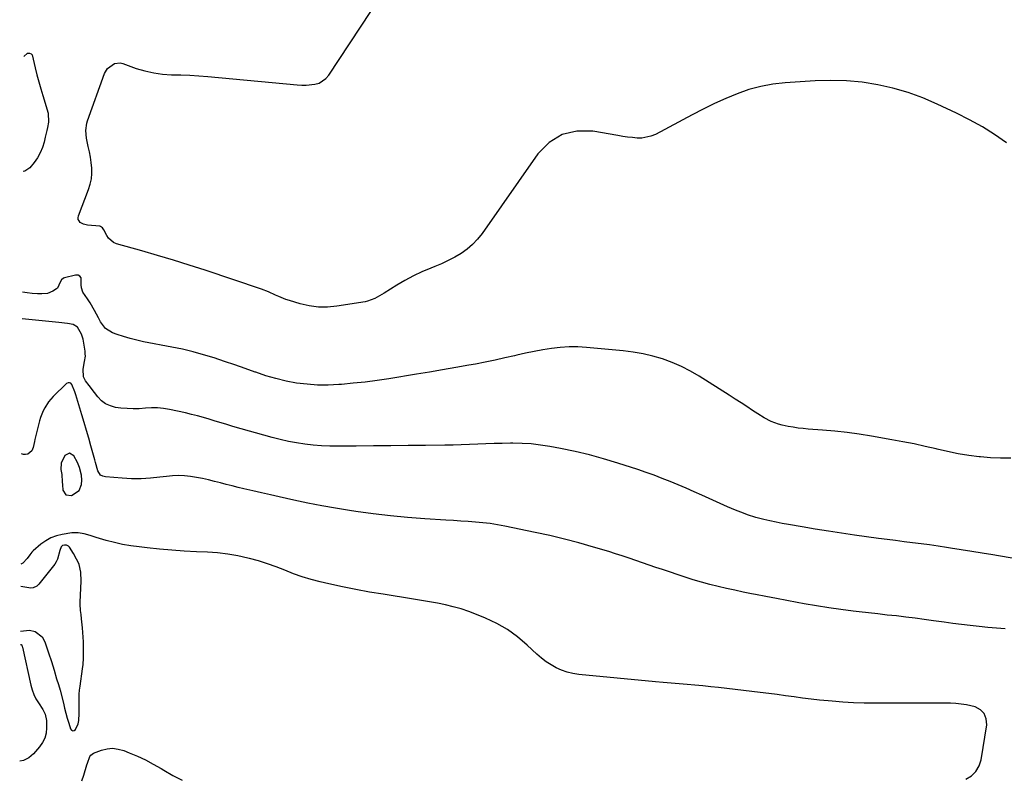
# Model space of a CAD drawing. Units: inches. Extents: x 1911094 to 1916431, y 453638 to 459080.
# Drawn here: x 1911105 to 1911631, y 455570 to 455975 of the extents above; entities that cross this region are included whole.
import ezdxf

# ---------------------------------------------------------------- set-up
doc = ezdxf.new("R2010")
doc.units = ezdxf.units.IN
doc.header["$MEASUREMENT"] = 0
for name, color, linetype in [('1', 7, 'Continuous'), ('7', 7, 'Continuous'), ('8', 7, 'Continuous')]:
    doc.layers.add(name, color=color, linetype=linetype)

msp = doc.modelspace()

# ---------------------------------------------------------------- linework, layer by layer
at = {"layer": '1', "color": 18}
msp.add_polyline3d([(1911136.38, 455722.68, 1918), (1911137.66, 455725.79, 1918), (1911137.88, 455728.09, 1918), (1911137.72, 455730.9, 1918), (1911136.59, 455735.01, 1918), (1911135.42, 455737.61, 1918), (1911133.52, 455741.22, 1918), (1911131.18, 455742.69, 1918), (1911128.73, 455741.42, 1918), (1911126.79, 455737.27, 1918), (1911126.66, 455733.91, 1918), (1911127.03, 455731.21, 1918), (1911127.37, 455727.23, 1918), (1911127.49, 455725.63, 1918), (1911127.71, 455722.75, 1918), (1911129.25, 455720.23, 1918), (1911132.2, 455720, 1918), (1911136.38, 455722.68, 1918)], dxfattribs=at)
at = {"layer": '7', "color": 18}
for points in [[(1911632.55, 455908.67, 1926), (1911626.14, 455913.11, 1926), (1911619.58, 455917.29, 1926), (1911612.78, 455921.07, 1926), (1911605.83, 455924.59, 1926), (1911595.45, 455929.46, 1926), (1911587.71, 455932.74, 1926), (1911579.84, 455935.63, 1926), (1911571.78, 455937.92, 1926), (1911563.6, 455939.82, 1926), (1911555.29, 455941.09, 1926), (1911546.96, 455941.93, 1926), (1911538.58, 455942.13, 1926), (1911530.18, 455941.9, 1926), (1911514.06, 455940.84, 1926), (1911507.49, 455940.09, 1926), (1911501.02, 455938.93, 1926), (1911494.69, 455937.16, 1926), (1911488.44, 455934.98, 1926), (1911482.32, 455932.39, 1926), (1911476.26, 455929.67, 1926), (1911470.28, 455926.77, 1926), (1911464.37, 455923.73, 1926), (1911444.65, 455913.2, 1926), (1911442.31, 455912.21, 1926), (1911437.44, 455911.22, 1926), (1911434.91, 455911.22, 1926), (1911432.33, 455911.48, 1926), (1911429.76, 455911.79, 1926), (1911427.2, 455912.16, 1926), (1911424.64, 455912.58, 1926), (1911411.18, 455914.97, 1926), (1911402.6, 455914.93, 1926), (1911394.73, 455913.17, 1926), (1911387.92, 455908.85, 1926), (1911381.82, 455902.81, 1926), (1911351.97, 455860.12, 1926), (1911349.55, 455857.06, 1926), (1911346.9, 455854.24, 1926), (1911343.93, 455851.75, 1926), (1911340.74, 455849.5, 1926), (1911337.34, 455847.52, 1926), (1911333.87, 455845.67, 1926), (1911330.31, 455844.01, 1926), (1911326.68, 455842.48, 1926), (1911324.49, 455841.62, 1926), (1911319.79, 455839.62, 1926), (1911315.17, 455837.46, 1926), (1911310.68, 455835.04, 1926), (1911306.28, 455832.44, 1926), (1911299.51, 455828.19, 1926), (1911297.09, 455826.73, 1926), (1911294.61, 455825.36, 1926), (1911290.69, 455823.88, 1926), (1911289.31, 455823.6, 1926), (1911274.26, 455821.22, 1926), (1911269.31, 455820.78, 1926), (1911264.39, 455820.78, 1926), (1911259.51, 455821.43, 1926), (1911254.66, 455822.53, 1926), (1911248.92, 455824.24, 1926), (1911246.98, 455824.87, 1926), (1911243.22, 455826.38, 1926), (1911241.38, 455827.25, 1926), (1911237.7, 455828.95, 1926), (1911233.89, 455830.39, 1926), (1911203.73, 455840.48, 1926), (1911195.31, 455843.23, 1926), (1911186.86, 455845.91, 1926), (1911178.37, 455848.45, 1926), (1911169.86, 455850.92, 1926), (1911156.45, 455854.7, 1926), (1911154.79, 455855.41, 1926), (1911152.12, 455857.62, 1926), (1911151.11, 455859.12, 1926), (1911149.61, 455862.1, 1926), (1911148.88, 455863.25, 1926), (1911147.86, 455863.97, 1926), (1911147.44, 455864.06, 1926), (1911140.8, 455864.6, 1926), (1911138.75, 455865.09, 1926), (1911136.93, 455866.15, 1926), (1911136.32, 455866.9, 1926), (1911135.92, 455867.71, 1926), (1911135.86, 455868.6, 1926), (1911136.02, 455869.56, 1926), (1911141.45, 455883.78, 1926), (1911142.31, 455886.56, 1926), (1911142.91, 455889.39, 1926), (1911143.14, 455892.26, 1926), (1911143.11, 455895.18, 1926), (1911142.81, 455898.11, 1926), (1911142.43, 455901.03, 1926), (1911141.9, 455903.93, 1926), (1911141.27, 455906.81, 1926), (1911140.25, 455911.27, 1926), (1911139.94, 455915.28, 1926), (1911140.51, 455919.24, 1926), (1911140.91, 455920.52, 1926), (1911150.03, 455945.85, 1926), (1911151.57, 455948.55, 1926), (1911155.37, 455951.15, 1926), (1911158.31, 455951.43, 1926), (1911159.83, 455951.11, 1926), (1911166.97, 455948.56, 1926), (1911171.59, 455947.16, 1926), (1911176.28, 455946.08, 1926), (1911181.05, 455945.46, 1926), (1911185.87, 455945.16, 1926), (1911190.73, 455945.04, 1926), (1911195.59, 455944.84, 1926), (1911200.45, 455944.53, 1926), (1911205.3, 455944.14, 1926), (1911253.06, 455939.74, 1926), (1911255.44, 455939.61, 1926), (1911257.81, 455939.6, 1926), (1911262.54, 455940.07, 1926), (1911264.73, 455940.72, 1926), (1911268.4, 455943.1, 1926), (1911269.89, 455944.83, 1926), (1911292.46, 455979.06, 1926)], [(1911106.78, 455954.83, 1926), (1911108.83, 455956.62, 1926), (1911109.8, 455956.72, 1926), (1911110.78, 455956.35, 1926), (1911111.1, 455955.96, 1926), (1911111.19, 455955.72, 1926), (1911112.89, 455948.8, 1926), (1911113.83, 455945.08, 1926), (1911114.82, 455941.37, 1926), (1911115.86, 455937.67, 1926), (1911116.94, 455933.99, 1926), (1911119.77, 455924.65, 1926), (1911120, 455919.72, 1926), (1911119.43, 455916.99, 1926), (1911119.06, 455915.25, 1926), (1911118.28, 455911.79, 1926), (1911117.66, 455909.13, 1926), (1911116.75, 455906.16, 1926), (1911115.59, 455903.32, 1926), (1911114.07, 455900.65, 1926), (1911112.29, 455898.11, 1926), (1911110.06, 455895.32, 1926), (1911107.4, 455893.59, 1926), (1911106.42, 455893.33, 1926)], [(1911634.78, 455739.88, 1924), (1911629.35, 455739.9, 1924), (1911623.93, 455740.18, 1924), (1911618.51, 455740.63, 1924), (1911617.94, 455740.69, 1924), (1911612.27, 455741.43, 1924), (1911606.62, 455742.31, 1924), (1911601.01, 455743.42, 1924), (1911595.43, 455744.69, 1924), (1911594.82, 455744.84, 1924), (1911588.94, 455746.23, 1924), (1911583.04, 455747.53, 1924), (1911577.11, 455748.71, 1924), (1911571.17, 455749.79, 1924), (1911560.2, 455751.67, 1924), (1911553.7, 455752.69, 1924), (1911547.2, 455753.6, 1924), (1911540.67, 455754.32, 1924), (1911534.13, 455754.92, 1924), (1911526.4, 455755.52, 1924), (1911523.71, 455755.77, 1924), (1911521.03, 455756.07, 1924), (1911518.36, 455756.46, 1924), (1911515.7, 455756.9, 1924), (1911512.44, 455757.56, 1924), (1911510.46, 455758.1, 1924), (1911506.62, 455759.57, 1924), (1911502.94, 455761.44, 1924), (1911499.42, 455763.6, 1924), (1911496.68, 455765.43, 1924), (1911493.58, 455767.5, 1924), (1911490.47, 455769.54, 1924), (1911487.35, 455771.56, 1924), (1911484.22, 455773.57, 1924), (1911468.07, 455783.83, 1924), (1911463.39, 455786.56, 1924), (1911458.59, 455789.05, 1924), (1911453.62, 455791.16, 1924), (1911448.53, 455793.02, 1924), (1911443.32, 455794.52, 1924), (1911438.06, 455795.79, 1924), (1911432.72, 455796.7, 1924), (1911427.34, 455797.38, 1924), (1911407.86, 455799.18, 1924), (1911403.16, 455799.45, 1924), (1911398.47, 455799.49, 1924), (1911393.79, 455799.2, 1924), (1911389.11, 455798.69, 1924), (1911384.45, 455797.94, 1924), (1911379.81, 455797.1, 1924), (1911375.19, 455796.13, 1924), (1911370.59, 455795.08, 1924), (1911369.34, 455794.78, 1924), (1911364.11, 455793.55, 1924), (1911358.87, 455792.39, 1924), (1911353.62, 455791.31, 1924), (1911348.35, 455790.29, 1924), (1911344.88, 455789.66, 1924), (1911337.87, 455788.39, 1924), (1911330.85, 455787.16, 1924), (1911323.82, 455785.97, 1924), (1911316.79, 455784.82, 1924), (1911302.08, 455782.46, 1924), (1911295.75, 455781.52, 1924), (1911289.4, 455780.68, 1924), (1911283.04, 455779.99, 1924), (1911276.67, 455779.39, 1924), (1911275.22, 455779.27, 1924), (1911269.57, 455779.01, 1924), (1911263.93, 455779.03, 1924), (1911258.3, 455779.45, 1924), (1911252.69, 455780.15, 1924), (1911247.13, 455781.21, 1924), (1911241.62, 455782.48, 1924), (1911236.2, 455784.07, 1924), (1911230.83, 455785.87, 1924), (1911230.57, 455785.96, 1924), (1911225.11, 455787.93, 1924), (1911219.63, 455789.87, 1924), (1911214.13, 455791.74, 1924), (1911208.61, 455793.58, 1924), (1911208.53, 455793.61, 1924), (1911202.93, 455795.32, 1924), (1911197.3, 455796.88, 1924), (1911191.6, 455798.23, 1924), (1911185.88, 455799.42, 1924), (1911170.77, 455802.27, 1924), (1911167.2, 455803.03, 1924), (1911163.66, 455803.92, 1924), (1911160.17, 455804.98, 1924), (1911156.71, 455806.16, 1924), (1911154.21, 455807.09, 1924), (1911150.45, 455809.36, 1924), (1911147.82, 455812.88, 1924), (1911146.78, 455814.95, 1924), (1911144.6, 455819.05, 1924), (1911142.27, 455823.13, 1924), (1911140.93, 455825.26, 1924), (1911138.28, 455828.83, 1924), (1911137.55, 455831.02, 1924), (1911137.51, 455832.78, 1924), (1911137.39, 455836.44, 1924), (1911136.8, 455837.37, 1924), (1911135.79, 455837.8, 1924), (1911134.5, 455837.91, 1924), (1911128.56, 455836.44, 1924), (1911127.94, 455836.19, 1924), (1911126.94, 455835.38, 1924), (1911126.26, 455834.18, 1924), (1911124.76, 455830.97, 1924), (1911124.26, 455830.5, 1924), (1911122.22, 455829.23, 1924), (1911119.38, 455828.09, 1924), (1911116.34, 455827.81, 1924), (1911114.02, 455827.94, 1924), (1911111.28, 455828.13, 1924), (1911108.56, 455828.38, 1924), (1911106.04, 455828.7, 1924)], [(1911635.45, 455686.41, 1922), (1911628.31, 455687.6, 1922), (1911625.12, 455688.11, 1922), (1911619.5, 455689.02, 1922), (1911613.88, 455689.93, 1922), (1911608.26, 455690.84, 1922), (1911602.63, 455691.75, 1922), (1911600.45, 455692.1, 1922), (1911595.92, 455692.81, 1922), (1911591.38, 455693.48, 1922), (1911586.84, 455694.09, 1922), (1911582.29, 455694.66, 1922), (1911577.74, 455695.22, 1922), (1911573.19, 455695.79, 1922), (1911568.64, 455696.39, 1922), (1911564.1, 455697, 1922), (1911551.25, 455698.75, 1922), (1911544.22, 455699.75, 1922), (1911537.2, 455700.8, 1922), (1911530.18, 455701.93, 1922), (1911523.18, 455703.1, 1922), (1911515.82, 455704.38, 1922), (1911512.51, 455704.98, 1922), (1911509.21, 455705.64, 1922), (1911505.92, 455706.37, 1922), (1911502.64, 455707.15, 1922), (1911500.58, 455707.66, 1922), (1911498.36, 455708.26, 1922), (1911493.96, 455709.64, 1922), (1911491.8, 455710.43, 1922), (1911487.52, 455712.14, 1922), (1911483.28, 455713.97, 1922), (1911469.55, 455720.11, 1922), (1911465.33, 455721.98, 1922), (1911461.1, 455723.82, 1922), (1911456.86, 455725.62, 1922), (1911452.6, 455727.39, 1922), (1911448.32, 455729.1, 1922), (1911444.02, 455730.75, 1922), (1911439.68, 455732.3, 1922), (1911435.32, 455733.79, 1922), (1911424.54, 455737.33, 1922), (1911416.98, 455739.65, 1922), (1911409.36, 455741.76, 1922), (1911401.67, 455743.56, 1922), (1911393.92, 455745.15, 1922), (1911388.15, 455746.2, 1922), (1911383.23, 455746.96, 1922), (1911378.29, 455747.53, 1922), (1911373.34, 455747.81, 1922), (1911368.36, 455747.89, 1922), (1911367.18, 455747.88, 1922), (1911362.78, 455747.81, 1922), (1911358.39, 455747.71, 1922), (1911354, 455747.56, 1922), (1911349.61, 455747.38, 1922), (1911345.22, 455747.2, 1922), (1911340.83, 455747.05, 1922), (1911336.43, 455746.95, 1922), (1911332.04, 455746.89, 1922), (1911321.65, 455746.79, 1922), (1911312.38, 455746.7, 1922), (1911303.12, 455746.61, 1922), (1911293.85, 455746.52, 1922), (1911284.59, 455746.43, 1922), (1911275.02, 455746.33, 1922), (1911270.55, 455746.38, 1922), (1911266.08, 455746.55, 1922), (1911261.62, 455746.92, 1922), (1911257.17, 455747.42, 1922), (1911252.75, 455748.1, 1922), (1911248.35, 455748.91, 1922), (1911243.99, 455749.9, 1922), (1911239.66, 455751.02, 1922), (1911218.57, 455756.96, 1922), (1911215.42, 455757.86, 1922), (1911212.27, 455758.79, 1922), (1911209.13, 455759.75, 1922), (1911206, 455760.73, 1922), (1911202.86, 455761.68, 1922), (1911199.7, 455762.57, 1922), (1911196.52, 455763.38, 1922), (1911193.33, 455764.13, 1922), (1911184.77, 455766.01, 1922), (1911181.55, 455766.55, 1922), (1911178.31, 455766.88, 1922), (1911175.06, 455766.88, 1922), (1911171.8, 455766.66, 1922), (1911168.53, 455766.4, 1922), (1911165.26, 455766.3, 1922), (1911161.99, 455766.45, 1922), (1911158.73, 455766.76, 1922), (1911155.89, 455767.13, 1922), (1911153.1, 455767.86, 1922), (1911150.54, 455768.98, 1922), (1911148.32, 455770.67, 1922), (1911146.33, 455772.76, 1922), (1911144.67, 455775, 1922), (1911141.72, 455778.85, 1922), (1911139.74, 455781.3, 1922), (1911138.7, 455783.49, 1922), (1911138.49, 455787.59, 1922), (1911139.18, 455791.73, 1922), (1911139.69, 455794.46, 1922), (1911139.68, 455795.85, 1922), (1911139.55, 455797.24, 1922), (1911138.5, 455803.54, 1922), (1911137.71, 455806.36, 1922), (1911135.42, 455810.02, 1922), (1911133.12, 455811.45, 1922), (1911130.08, 455812.04, 1922), (1911125.44, 455812.56, 1922), (1911105.96, 455814.49, 1922)], [(1911610.7, 455568.06, 1918), (1911613.7, 455569.94, 1918), (1911616.16, 455572.24, 1918), (1911617.8, 455575.18, 1918), (1911618.91, 455578.54, 1918), (1911621.91, 455597.27, 1918), (1911621.65, 455600.49, 1918), (1911620.64, 455603.22, 1918), (1911618.54, 455605.23, 1918), (1911615.7, 455606.76, 1918), (1911611.04, 455607.86, 1918), (1911608.24, 455608.34, 1918), (1911605.41, 455608.62, 1918), (1911602.57, 455608.76, 1918), (1911599.71, 455608.8, 1918), (1911596.85, 455608.83, 1918), (1911593.99, 455608.85, 1918), (1911590.59, 455608.85, 1918), (1911587.47, 455608.85, 1918), (1911584.34, 455608.85, 1918), (1911581.21, 455608.85, 1918), (1911578.08, 455608.85, 1918), (1911562.03, 455608.83, 1918), (1911556.33, 455608.89, 1918), (1911550.63, 455609.06, 1918), (1911544.94, 455609.38, 1918), (1911539.26, 455609.8, 1918), (1911537.01, 455610, 1918), (1911532.46, 455610.44, 1918), (1911527.92, 455610.94, 1918), (1911523.38, 455611.52, 1918), (1911518.86, 455612.16, 1918), (1911514.33, 455612.81, 1918), (1911509.81, 455613.44, 1918), (1911505.27, 455614.02, 1918), (1911500.73, 455614.57, 1918), (1911478.5, 455617.14, 1918), (1911474.28, 455617.61, 1918), (1911470.05, 455618.05, 1918), (1911465.83, 455618.44, 1918), (1911461.6, 455618.81, 1918), (1911457.36, 455619.16, 1918), (1911453.13, 455619.53, 1918), (1911448.9, 455619.91, 1918), (1911444.67, 455620.3, 1918), (1911403.67, 455624.16, 1918), (1911400.54, 455624.64, 1918), (1911397.48, 455625.34, 1918), (1911394.51, 455626.39, 1918), (1911391.61, 455627.67, 1918), (1911388.84, 455629.23, 1918), (1911386.18, 455630.95, 1918), (1911383.67, 455632.88, 1918), (1911381.27, 455634.97, 1918), (1911376.08, 455639.89, 1918), (1911370.95, 455644.23, 1918), (1911365.56, 455648.16, 1918), (1911359.77, 455651.46, 1918), (1911353.71, 455654.36, 1918), (1911348.91, 455656.33, 1918), (1911344.85, 455657.86, 1918), (1911340.74, 455659.25, 1918), (1911336.56, 455660.41, 1918), (1911332.33, 455661.41, 1918), (1911328.07, 455662.27, 1918), (1911323.79, 455663.08, 1918), (1911319.5, 455663.83, 1918), (1911315.21, 455664.54, 1918), (1911298.96, 455667.08, 1918), (1911291.68, 455668.3, 1918), (1911284.42, 455669.62, 1918), (1911277.19, 455671.1, 1918), (1911269.98, 455672.68, 1918), (1911265.31, 455673.75, 1918), (1911260.49, 455675, 1918), (1911255.72, 455676.41, 1918), (1911251.04, 455678.08, 1918), (1911246.41, 455679.91, 1918), (1911241.78, 455681.75, 1918), (1911237.1, 455683.45, 1918), (1911232.34, 455684.92, 1918), (1911227.54, 455686.23, 1918), (1911226.59, 455686.47, 1918), (1911221.25, 455687.63, 1918), (1911215.88, 455688.57, 1918), (1911210.46, 455689.18, 1918), (1911205, 455689.58, 1918), (1911199.16, 455689.83, 1918), (1911192.54, 455690.18, 1918), (1911185.93, 455690.63, 1918), (1911179.33, 455691.22, 1918), (1911172.73, 455691.91, 1918), (1911168.5, 455692.4, 1918), (1911164.05, 455693.02, 1918), (1911159.64, 455693.79, 1918), (1911155.26, 455694.79, 1918), (1911150.92, 455695.94, 1918), (1911145.53, 455697.51, 1918), (1911142.29, 455698.46, 1918), (1911139.06, 455699.45, 1918), (1911135.8, 455700.05, 1918), (1911134.15, 455700.05, 1918), (1911132.49, 455699.9, 1918), (1911127.36, 455699.06, 1918), (1911124.27, 455698.29, 1918), (1911121.32, 455697.22, 1918), (1911118.58, 455695.69, 1918), (1911115.97, 455693.86, 1918), (1911111.72, 455690.32, 1918), (1911111.04, 455689.66, 1918), (1911109.95, 455688.12, 1918), (1911108.56, 455686.28, 1918), (1911106.18, 455683.82, 1918), (1911105.19, 455683.12, 1918)], [(1911104.98, 455647.26, 1916), (1911108.3, 455647.77, 1916), (1911109.87, 455647.84, 1916), (1911112.83, 455647.19, 1916), (1911116.51, 455644.35, 1916), (1911118, 455641.6, 1916), (1911120.03, 455635.73, 1916), (1911121.56, 455631.1, 1916), (1911122.96, 455626.43, 1916), (1911124.33, 455621.75, 1916), (1911125.35, 455618.76, 1916), (1911126.23, 455615.73, 1916), (1911127.92, 455608.85, 1916), (1911128.61, 455606.16, 1916), (1911129.31, 455603.47, 1916), (1911130.05, 455600.79, 1916), (1911130.82, 455598.12, 1916), (1911131.71, 455595.09, 1916), (1911132.33, 455594.36, 1916), (1911132.99, 455594, 1916), (1911133.72, 455594.18, 1916), (1911134.51, 455594.72, 1916), (1911135.88, 455597.8, 1916), (1911136.21, 455599.44, 1916), (1911136.39, 455603.29, 1916), (1911136.39, 455605.07, 1916), (1911136.31, 455609.38, 1916), (1911136.39, 455613.69, 1916), (1911136.58, 455615.83, 1916), (1911136.85, 455617.97, 1916), (1911138.22, 455627.11, 1916), (1911138.5, 455629.42, 1916), (1911138.67, 455632.89, 1916), (1911138.71, 455635.21, 1916), (1911138.71, 455636.37, 1916), (1911138.69, 455639.09, 1916), (1911138.64, 455641.6, 1916), (1911138.55, 455644.12, 1916), (1911138.39, 455646.63, 1916), (1911138.18, 455649.14, 1916), (1911137.72, 455653.94, 1916), (1911137.47, 455656.19, 1916), (1911137.16, 455658.43, 1916), (1911136.91, 455661.79, 1916), (1911136.94, 455662.92, 1916), (1911137.53, 455674.01, 1916), (1911137.23, 455678.97, 1916), (1911136.31, 455682.99, 1916), (1911135.88, 455684.23, 1916), (1911135.02, 455685.92, 1916), (1911133.28, 455688.96, 1916), (1911131.15, 455692.25, 1916), (1911130.69, 455692.75, 1916), (1911129.55, 455693.33, 1916), (1911128.48, 455693.4, 1916), (1911127.52, 455693.14, 1916), (1911127.13, 455692.86, 1916), (1911126.77, 455692.5, 1916), (1911125.97, 455690.6, 1916), (1911124.86, 455685.82, 1916), (1911124.17, 455684.52, 1916), (1911123.34, 455683.28, 1916), (1911114.86, 455672.48, 1916), (1911113.78, 455671.44, 1916), (1911111.71, 455670.54, 1916), (1911110.22, 455670.42, 1916), (1911109.47, 455670.49, 1916), (1911105.12, 455671.29, 1916)], [(1911104.94, 455640.2, 1918), (1911105.15, 455640.25, 1918), (1911105.34, 455640.24, 1918), (1911105.59, 455640.11, 1918), (1911105.65, 455640.04, 1918), (1911105.8, 455639.66, 1918), (1911105.91, 455639.26, 1918), (1911105.96, 455639.06, 1918), (1911106.01, 455638.85, 1918), (1911110.55, 455618.41, 1918), (1911111.26, 455615.92, 1918), (1911112.13, 455613.5, 1918), (1911113.27, 455611.19, 1918), (1911114.59, 455608.95, 1918), (1911116.98, 455605.33, 1918), (1911118.18, 455602.97, 1918), (1911118.89, 455599.57, 1918), (1911118.93, 455595.53, 1918), (1911118.65, 455592.75, 1918), (1911117.98, 455590.1, 1918), (1911116.76, 455587.67, 1918), (1911115.15, 455585.37, 1918), (1911111.89, 455581.67, 1918), (1911109.4, 455579.62, 1918), (1911106.69, 455578.15, 1918), (1911104.57, 455577.75, 1918)], [(1911137.85, 455567.26, 1918), (1911138.8, 455570.26, 1918), (1911140.5, 455575.82, 1918), (1911140.79, 455576.74, 1918), (1911142.07, 455580.29, 1918), (1911142.59, 455581, 1918), (1911144.07, 455581.98, 1918), (1911148.28, 455583.58, 1918), (1911151.28, 455584.33, 1918), (1911154.27, 455584.64, 1918), (1911157.25, 455584.27, 1918), (1911160.23, 455583.46, 1918), (1911163.14, 455582.29, 1918), (1911167.52, 455580.4, 1918), (1911171.83, 455578.39, 1918), (1911176.05, 455576.17, 1918), (1911180.2, 455573.83, 1918), (1911181.68, 455572.94, 1918), (1911186.58, 455570.17, 1918), (1911191.56, 455567.55, 1918)]]:
    msp.add_polyline3d(points, dxfattribs=at)
at = {"layer": '8', "color": 18}
msp.add_polyline3d([(1911631.79, 455648.55, 1920), (1911627.13, 455648.93, 1920), (1911622.46, 455649.35, 1920), (1911617.8, 455649.79, 1920), (1911613.14, 455650.29, 1920), (1911608.49, 455650.83, 1920), (1911603.85, 455651.44, 1920), (1911599.21, 455652.1, 1920), (1911593.48, 455652.95, 1920), (1911588.54, 455653.66, 1920), (1911583.58, 455654.32, 1920), (1911578.62, 455654.91, 1920), (1911573.65, 455655.47, 1920), (1911568.68, 455655.99, 1920), (1911563.71, 455656.54, 1920), (1911558.74, 455657.09, 1920), (1911553.77, 455657.66, 1920), (1911550.53, 455658.04, 1920), (1911543.96, 455658.87, 1920), (1911537.4, 455659.79, 1920), (1911530.85, 455660.84, 1920), (1911524.32, 455661.98, 1920), (1911520.58, 455662.67, 1920), (1911514.99, 455663.71, 1920), (1911509.4, 455664.77, 1920), (1911503.81, 455665.85, 1920), (1911498.23, 455666.94, 1920), (1911496.05, 455667.37, 1920), (1911491.57, 455668.29, 1920), (1911487.09, 455669.23, 1920), (1911482.63, 455670.23, 1920), (1911478.17, 455671.25, 1920), (1911473.74, 455672.36, 1920), (1911469.33, 455673.55, 1920), (1911464.95, 455674.86, 1920), (1911460.6, 455676.24, 1920), (1911448.48, 455680.27, 1920), (1911444.88, 455681.48, 1920), (1911441.29, 455682.7, 1920), (1911437.71, 455683.94, 1920), (1911434.13, 455685.2, 1920), (1911430.55, 455686.43, 1920), (1911426.95, 455687.63, 1920), (1911423.34, 455688.78, 1920), (1911419.71, 455689.89, 1920), (1911411.52, 455692.32, 1920), (1911403.77, 455694.53, 1920), (1911395.98, 455696.59, 1920), (1911388.14, 455698.46, 1920), (1911380.26, 455700.19, 1920), (1911364.03, 455703.53, 1920), (1911360.15, 455704.26, 1920), (1911356.25, 455704.88, 1920), (1911352.33, 455705.35, 1920), (1911348.4, 455705.72, 1920), (1911344.46, 455706.01, 1920), (1911340.52, 455706.29, 1920), (1911336.57, 455706.54, 1920), (1911332.63, 455706.78, 1920), (1911321.4, 455707.45, 1920), (1911312.13, 455708.13, 1920), (1911302.88, 455708.98, 1920), (1911293.66, 455710.09, 1920), (1911284.46, 455711.37, 1920), (1911281.03, 455711.9, 1920), (1911273.57, 455713.13, 1920), (1911266.13, 455714.45, 1920), (1911258.72, 455715.91, 1920), (1911251.32, 455717.47, 1920), (1911243.42, 455719.22, 1920), (1911238.69, 455720.28, 1920), (1911233.97, 455721.35, 1920), (1911229.25, 455722.45, 1920), (1911224.53, 455723.56, 1920), (1911221.48, 455724.29, 1920), (1911218.3, 455725.07, 1920), (1911215.12, 455725.86, 1920), (1911211.95, 455726.68, 1920), (1911208.79, 455727.53, 1920), (1911205.59, 455728.33, 1920), (1911202.42, 455729.04, 1920), (1911199.23, 455729.63, 1920), (1911196.02, 455730.15, 1920), (1911192.8, 455730.47, 1920), (1911189.57, 455730.61, 1920), (1911186.35, 455730.49, 1920), (1911183.13, 455730.19, 1920), (1911179.53, 455729.71, 1920), (1911174.5, 455729.2, 1920), (1911169.47, 455728.9, 1920), (1911164.43, 455728.92, 1920), (1911159.38, 455729.16, 1920), (1911150.46, 455729.86, 1920), (1911149.05, 455730.25, 1920), (1911147.86, 455730.9, 1920), (1911146.29, 455733.21, 1920), (1911145.08, 455737.65, 1920), (1911144.76, 455738.98, 1920), (1911142.69, 455746.45, 1920), (1911141.51, 455750.63, 1920), (1911140.32, 455754.79, 1920), (1911139.1, 455758.95, 1920), (1911137.85, 455763.1, 1920), (1911134.62, 455773.75, 1920), (1911134.11, 455775.5, 1920), (1911132.52, 455779.39, 1920), (1911131.9, 455780, 1920), (1911131.23, 455780.33, 1920), (1911130.49, 455780.23, 1920), (1911129.7, 455779.85, 1920), (1911122.47, 455772.94, 1920), (1911121.17, 455771.56, 1920), (1911119.96, 455770.11, 1920), (1911117.94, 455766.91, 1920), (1911117.12, 455765.2, 1920), (1911115.76, 455761.65, 1920), (1911115.22, 455759.83, 1920), (1911112.69, 455749.89, 1920), (1911112.44, 455748.83, 1920), (1911111.78, 455745.64, 1920), (1911111, 455743.79, 1920), (1911108.86, 455742.13, 1920), (1911107.67, 455741.81, 1920), (1911106.55, 455741.81, 1920), (1911105.54, 455742.28, 1920)], dxfattribs=at)

doc.saveas('drawing.dxf')
